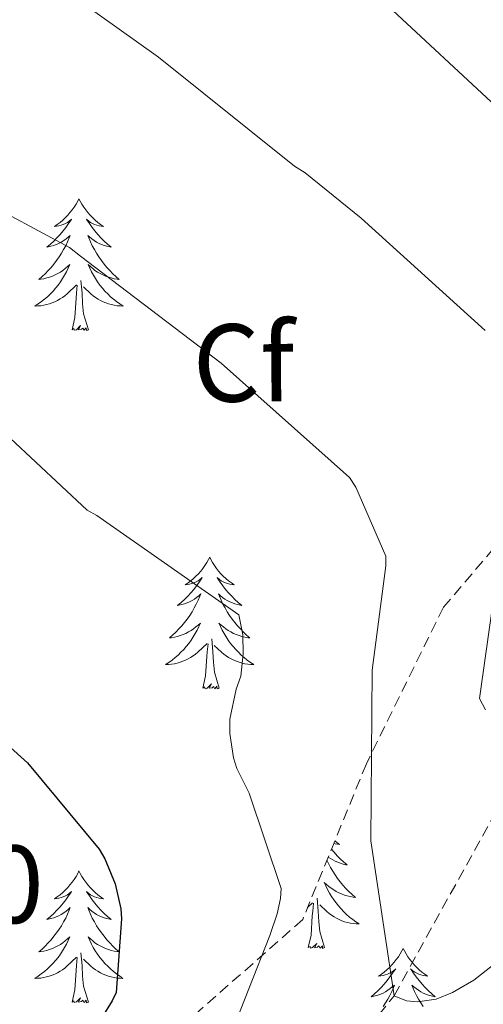
# Model space of a CAD drawing. Units: metres. Extents: x 593526 to 598021, y 4684711 to 4687742.
# Drawn here: x 597251 to 597293, y 4686693 to 4686782 of the extents above; entities that cross this region are included whole.
import ezdxf
from ezdxf.enums import TextEntityAlignment as Align

# ---------------------------------------------------------------- set-up
doc = ezdxf.new("R2010")
doc.units = ezdxf.units.M
doc.header["$MEASUREMENT"] = 0
doc.linetypes.add('TRAZOSX2', pattern=[1.5, 1, -0.5])
for name, color, linetype, lineweight in [('Level 11', 142, 'TRAZOSX2', 13), ('Level 35', 92, 'TRAZOSX2', 0), ('Level 36', 19, 'Continuous', 40), ('Level 37', 92, 'Continuous', 0), ('Level 4', 36, 'Continuous', 30), ('Level 41', 19, 'Continuous', 0), ('Level 5', 36, 'Continuous', 0)]:
    doc.layers.add(name, color=color, linetype=linetype, lineweight=lineweight)
doc.styles.add('Arial', font='ARIAL.TTF', dxfattribs={"height": 0.2})

msp = doc.modelspace()

# ---------------------------------------------------------------- linework, layer by layer
at = {"layer": 'Level 11', "color": 142, "linetype": 'TRAZOSX2', "lineweight": 13}
msp.add_polyline3d([(597252.88, 4686657.32, 349.95), (597267.26, 4686672.19, 345.01), (597284.47, 4686693.89, 340.01), (597297.38, 4686717.22, 335.01), (597309.88, 4686733.44, 330.01), (597321.4, 4686750.08, 325.01), (597330.03, 4686760.25, 320.01), (597346.02, 4686774.69, 315.01), (597356.96, 4686787.07, 310.01), (597370.02, 4686800.39, 305.01), (597382.44, 4686809.34, 304.07)], dxfattribs=at)
at = {"layer": 'Level 35', "color": 92, "linetype": 'TRAZOSX2', "lineweight": 0}
msp.add_polyline3d([(597289.22, 4686833.57, 314.69), (597308.08, 4686823.54, 315.98), (597324.59, 4686814.58, 315.21), (597333.55, 4686803.89, 315.28), (597336.5, 4686795.44, 316.04), (597332.4, 4686783.47, 318.86), (597316.21, 4686758.9, 327.44), (597300.27, 4686742.32, 333.71), (597288.94, 4686729.01, 338.96), (597281.97, 4686714.87, 342.86), (597276.21, 4686700.79, 344.97), (597264.49, 4686690.42, 349.2), (597251.63, 4686681.97, 350.54), (597234.3, 4686675.26, 351.84)], dxfattribs=at)
at = {"layer": 'Level 36', "color": 92, "linetype": 'Continuous', "lineweight": 0}
for points in [[(597255.98, 4686765.96, 0.01), (597255.87, 4686765.74, 0.01), (597255.72, 4686765.47, 0.01), (597255.55, 4686765.2, 0.01), (597255.36, 4686764.95, 0.01), (597255.17, 4686764.7, 0.01), (597254.96, 4686764.46, 0.01), (597254.74, 4686764.23, 0.01), (597254.52, 4686764.02, 0.01), (597254.28, 4686763.81, 0.01), (597254.02, 4686763.62, 0.01), (597253.76, 4686763.45, 0.01), (597253.96, 4686763.47, 0.01), (597254.17, 4686763.51, 0.01), (597254.36, 4686763.56, 0.01), (597254.56, 4686763.63, 0.01), (597254.75, 4686763.72, 0.01), (597254.93, 4686763.81, 0.01), (597255.1, 4686763.93, 0.01), (597255.31, 4686764.12, 0.01), (597255.27, 4686764.05, 0.01), (597255.04, 4686763.71, 0.01), (597254.8, 4686763.37, 0.01), (597254.54, 4686763.05, 0.01), (597254.27, 4686762.73, 0.01), (597253.99, 4686762.43, 0.01), (597253.7, 4686762.13, 0.01), (597253.4, 4686761.85, 0.01), (597253.08, 4686761.58, 0.01), (597253.21, 4686761.6, 0.01), (597253.45, 4686761.66, 0.01), (597253.7, 4686761.73, 0.01), (597253.93, 4686761.82, 0.01), (597254.16, 4686761.92, 0.01), (597254.38, 4686762.04, 0.01), (597254.6, 4686762.17, 0.01), (597254.81, 4686762.32, 0.01), (597255, 4686762.47, 0.01), (597255.19, 4686762.64, 0.01), (597255.1, 4686762.42, 0.01), (597254.95, 4686762.06, 0.01), (597254.78, 4686761.71, 0.01), (597254.59, 4686761.36, 0.01), (597254.39, 4686761.02, 0.01), (597254.18, 4686760.69, 0.01), (597253.95, 4686760.37, 0.01), (597253.71, 4686760.05, 0.01), (597253.46, 4686759.75, 0.01), (597253.2, 4686759.46, 0.01), (597252.92, 4686759.18, 0.01), (597252.64, 4686758.91, 0.01), (597252.34, 4686758.65, 0.01), (597252.54, 4686758.67, 0.01), (597252.8, 4686758.72, 0.01), (597253.07, 4686758.79, 0.01), (597253.32, 4686758.86, 0.01), (597253.58, 4686758.96, 0.01), (597253.83, 4686759.07, 0.01), (597254.07, 4686759.19, 0.01), (597254.3, 4686759.33, 0.01), (597254.53, 4686759.48, 0.01), (597254.74, 4686759.64, 0.01), (597254.95, 4686759.82, 0.01), (597255.14, 4686760.01, 0.01), (597255, 4686759.68, 0.01)], [(597255.98, 4686765.96, 0.01), (597256.09, 4686765.74, 0.01), (597256.25, 4686765.47, 0.01), (597256.42, 4686765.2, 0.01), (597256.6, 4686764.95, 0.01), (597256.79, 4686764.7, 0.01), (597257, 4686764.46, 0.01), (597257.22, 4686764.23, 0.01), (597257.45, 4686764.02, 0.01), (597257.69, 4686763.81, 0.01), (597257.94, 4686763.62, 0.01), (597258.2, 4686763.45, 0.01), (597258, 4686763.47, 0.01), (597257.8, 4686763.51, 0.01), (597257.6, 4686763.56, 0.01), (597257.4, 4686763.63, 0.01), (597257.21, 4686763.72, 0.01), (597257.03, 4686763.81, 0.01), (597256.86, 4686763.93, 0.01), (597256.65, 4686764.12, 0.01), (597256.69, 4686764.05, 0.01), (597256.92, 4686763.71, 0.01), (597257.17, 4686763.37, 0.01), (597257.42, 4686763.05, 0.01), (597257.69, 4686762.73, 0.01), (597257.97, 4686762.43, 0.01), (597258.26, 4686762.13, 0.01), (597258.57, 4686761.85, 0.01), (597258.88, 4686761.58, 0.01), (597258.76, 4686761.6, 0.01), (597258.51, 4686761.66, 0.01), (597258.27, 4686761.73, 0.01), (597258.03, 4686761.82, 0.01), (597257.8, 4686761.92, 0.01), (597257.58, 4686762.04, 0.01), (597257.36, 4686762.17, 0.01), (597257.15, 4686762.32, 0.01), (597256.96, 4686762.47, 0.01), (597256.77, 4686762.64, 0.01), (597256.86, 4686762.42, 0.01), (597257.01, 4686762.06, 0.01), (597257.18, 4686761.71, 0.01), (597257.37, 4686761.36, 0.01), (597257.57, 4686761.02, 0.01), (597257.78, 4686760.69, 0.01), (597258.01, 4686760.37, 0.01), (597258.25, 4686760.05, 0.01), (597258.5, 4686759.75, 0.01), (597258.76, 4686759.46, 0.01), (597259.04, 4686759.18, 0.01), (597259.32, 4686758.91, 0.01), (597259.62, 4686758.65, 0.01), (597259.43, 4686758.67, 0.01), (597259.16, 4686758.72, 0.01), (597258.9, 4686758.79, 0.01), (597258.64, 4686758.86, 0.01), (597258.38, 4686758.96, 0.01), (597258.13, 4686759.07, 0.01), (597257.89, 4686759.19, 0.01), (597257.66, 4686759.33, 0.01), (597257.43, 4686759.48, 0.01), (597257.22, 4686759.64, 0.01), (597257.01, 4686759.82, 0.01), (597256.82, 4686760.01, 0.01), (597256.96, 4686759.68, 0.01)], [(597255.004, 4686759.679, 0.01), (597254.854, 4686759.359, 0.01), (597254.684, 4686759.039, 0.01), (597254.504, 4686758.739, 0.01), (597254.304, 4686758.439, 0.01), (597254.094, 4686758.15, 0.01), (597253.874, 4686757.87, 0.01), (597253.634, 4686757.61, 0.01), (597253.394, 4686757.35, 0.01), (597253.134, 4686757.1, 0.01), (597252.864, 4686756.87, 0.01), (597252.584, 4686756.65, 0.01), (597252.294, 4686756.44, 0.01), (597252.004, 4686756.25, 0.01), (597252.274, 4686756.26, 0.01), (597252.534, 4686756.28, 0.01), (597252.794, 4686756.32, 0.01), (597253.054, 4686756.38, 0.01), (597253.304, 4686756.45, 0.01), (597253.564, 4686756.54, 0.01), (597253.804, 4686756.64, 0.01), (597254.044, 4686756.76, 0.01), (597254.274, 4686756.89, 0.01), (597254.494, 4686757.03, 0.01), (597254.704, 4686757.189, 0.01), (597254.904, 4686757.359, 0.01), (597255.754, 4686758.159, 0.01)], [(597256.964, 4686759.679, 0.01), (597257.114, 4686759.359, 0.01), (597257.284, 4686759.039, 0.01), (597257.464, 4686758.739, 0.01), (597257.664, 4686758.439, 0.01), (597257.874, 4686758.149, 0.01), (597258.104, 4686757.869, 0.01), (597258.334, 4686757.609, 0.01), (597258.584, 4686757.349, 0.01), (597258.834, 4686757.099, 0.01), (597259.104, 4686756.869, 0.01), (597259.384, 4686756.649, 0.01), (597259.674, 4686756.439, 0.01), (597259.964, 4686756.249, 0.01), (597259.704, 4686756.259, 0.01), (597259.434, 4686756.279, 0.01), (597259.174, 4686756.319, 0.01), (597258.914, 4686756.379, 0.01), (597258.664, 4686756.449, 0.01), (597258.414, 4686756.539, 0.01), (597258.164, 4686756.639, 0.01), (597257.924, 4686756.759, 0.01), (597257.704, 4686756.889, 0.01), (597257.474, 4686757.029, 0.01), (597257.264, 4686757.189, 0.01), (597257.064, 4686757.359, 0.01), (597256.404, 4686757.979, 0.01)], [(597255.36, 4686754.11, 0.01), (597255.61, 4686755.23, 0.01), (597255.72, 4686756.97, 0.01), (597255.77, 4686757.41, 0.01), (597255.83, 4686758.13, 0.01)], [(597256.83, 4686754.11, 0.01), (597256.4, 4686755.55, 0.01), (597256.31, 4686756.46, 0.01), (597256.27, 4686757.41, 0.01), (597256.16, 4686758.57, 0.01)], [(597256.83, 4686754.11, 0.01), (597256.66, 4686754.04, 0.01), (597256.64, 4686754.28, 0.01), (597256.45, 4686754.06, 0.01), (597256.33, 4686754.26, 0.01), (597256.21, 4686754.16, 0.01), (597255.94, 4686754.1, 0.01), (597256.13, 4686754.49, 0.01), (597255.75, 4686754.11, 0.01), (597255.56, 4686754.06, 0.01), (597255.52, 4686754.22, 0.01), (597255.36, 4686754.11, 0.01)], [(597267.8, 4686733.55, 0.01), (597267.69, 4686733.33, 0.01), (597267.53, 4686733.06, 0.01), (597267.36, 4686732.79, 0.01), (597267.18, 4686732.53, 0.01), (597266.99, 4686732.29, 0.01), (597266.78, 4686732.05, 0.01), (597266.56, 4686731.82, 0.01), (597266.33, 4686731.61, 0.01), (597266.09, 4686731.4, 0.01), (597265.84, 4686731.21, 0.01), (597265.58, 4686731.03, 0.01), (597265.78, 4686731.06, 0.01), (597265.98, 4686731.09, 0.01), (597266.18, 4686731.15, 0.01), (597266.38, 4686731.22, 0.01), (597266.57, 4686731.3, 0.01), (597266.75, 4686731.4, 0.01), (597266.92, 4686731.51, 0.01), (597267.13, 4686731.71, 0.01), (597267.08, 4686731.64, 0.01), (597266.86, 4686731.29, 0.01), (597266.61, 4686730.96, 0.01), (597266.36, 4686730.63, 0.01), (597266.09, 4686730.32, 0.01), (597265.81, 4686730.01, 0.01), (597265.52, 4686729.72, 0.01), (597265.21, 4686729.43, 0.01), (597264.9, 4686729.16, 0.01), (597265.02, 4686729.19, 0.01), (597265.27, 4686729.25, 0.01), (597265.51, 4686729.32, 0.01), (597265.75, 4686729.41, 0.01), (597265.98, 4686729.51, 0.01), (597266.2, 4686729.63, 0.01), (597266.42, 4686729.76, 0.01), (597266.62, 4686729.9, 0.01), (597266.82, 4686730.06, 0.01), (597267.01, 4686730.23, 0.01), (597266.92, 4686730.01, 0.01), (597266.76, 4686729.65, 0.01), (597266.59, 4686729.29, 0.01), (597266.41, 4686728.95, 0.01), (597266.21, 4686728.61, 0.01), (597266, 4686728.27, 0.01), (597265.77, 4686727.95, 0.01), (597265.53, 4686727.64, 0.01), (597265.28, 4686727.34, 0.01), (597265.02, 4686727.05, 0.01), (597264.74, 4686726.77, 0.01), (597264.45, 4686726.49, 0.01), (597264.16, 4686726.24, 0.01), (597264.35, 4686726.26, 0.01), (597264.62, 4686726.31, 0.01), (597264.88, 4686726.37, 0.01), (597265.14, 4686726.45, 0.01), (597265.4, 4686726.55, 0.01), (597265.64, 4686726.65, 0.01), (597265.89, 4686726.78, 0.01), (597266.12, 4686726.91, 0.01), (597266.34, 4686727.06, 0.01), (597266.56, 4686727.23, 0.01), (597266.77, 4686727.4, 0.01), (597266.96, 4686727.59, 0.01), (597266.82, 4686727.27, 0.01)], [(597267.8, 4686733.55, 0.01), (597267.91, 4686733.33, 0.01), (597268.06, 4686733.06, 0.01), (597268.23, 4686732.79, 0.01), (597268.41, 4686732.53, 0.01), (597268.61, 4686732.29, 0.01), (597268.82, 4686732.05, 0.01), (597269.03, 4686731.82, 0.01), (597269.26, 4686731.61, 0.01), (597269.5, 4686731.4, 0.01), (597269.76, 4686731.21, 0.01), (597270.02, 4686731.03, 0.01), (597269.82, 4686731.06, 0.01), (597269.61, 4686731.09, 0.01), (597269.41, 4686731.15, 0.01), (597269.22, 4686731.22, 0.01), (597269.03, 4686731.3, 0.01), (597268.85, 4686731.4, 0.01), (597268.68, 4686731.51, 0.01), (597268.47, 4686731.71, 0.01), (597268.51, 4686731.64, 0.01), (597268.74, 4686731.29, 0.01), (597268.98, 4686730.96, 0.01), (597269.24, 4686730.63, 0.01), (597269.51, 4686730.32, 0.01), (597269.79, 4686730.01, 0.01), (597270.08, 4686729.72, 0.01), (597270.38, 4686729.43, 0.01), (597270.7, 4686729.16, 0.01), (597270.57, 4686729.19, 0.01), (597270.33, 4686729.25, 0.01), (597270.08, 4686729.32, 0.01), (597269.85, 4686729.41, 0.01), (597269.62, 4686729.51, 0.01), (597269.39, 4686729.63, 0.01), (597269.18, 4686729.76, 0.01), (597268.97, 4686729.9, 0.01), (597268.77, 4686730.06, 0.01), (597268.59, 4686730.23, 0.01), (597268.68, 4686730.01, 0.01), (597268.83, 4686729.65, 0.01), (597269, 4686729.29, 0.01), (597269.19, 4686728.95, 0.01), (597269.39, 4686728.61, 0.01), (597269.6, 4686728.27, 0.01), (597269.83, 4686727.95, 0.01), (597270.06, 4686727.64, 0.01), (597270.32, 4686727.34, 0.01), (597270.58, 4686727.05, 0.01), (597270.86, 4686726.77, 0.01), (597271.14, 4686726.49, 0.01), (597271.44, 4686726.24, 0.01), (597271.24, 4686726.26, 0.01), (597270.98, 4686726.31, 0.01), (597270.71, 4686726.37, 0.01), (597270.45, 4686726.45, 0.01), (597270.2, 4686726.55, 0.01), (597269.95, 4686726.65, 0.01), (597269.71, 4686726.78, 0.01), (597269.48, 4686726.91, 0.01), (597269.25, 4686727.06, 0.01), (597269.04, 4686727.23, 0.01), (597268.83, 4686727.4, 0.01), (597268.63, 4686727.59, 0.01), (597268.78, 4686727.27, 0.01)], [(597266.82, 4686727.269, 0.01), (597266.67, 4686726.939, 0.01), (597266.5, 4686726.63, 0.01), (597266.31, 4686726.33, 0.01), (597266.12, 4686726.03, 0.01), (597265.91, 4686725.74, 0.01), (597265.679, 4686725.46, 0.01), (597265.449, 4686725.19, 0.01), (597265.199, 4686724.94, 0.01), (597264.939, 4686724.69, 0.01), (597264.679, 4686724.46, 0.01), (597264.399, 4686724.23, 0.01), (597264.109, 4686724.03, 0.01), (597263.819, 4686723.83, 0.01), (597264.079, 4686723.84, 0.01), (597264.349, 4686723.87, 0.01), (597264.609, 4686723.91, 0.01), (597264.869, 4686723.97, 0.01), (597265.119, 4686724.04, 0.01), (597265.369, 4686724.13, 0.01), (597265.619, 4686724.23, 0.01), (597265.849, 4686724.35, 0.01), (597266.079, 4686724.48, 0.01), (597266.309, 4686724.62, 0.01), (597266.519, 4686724.78, 0.01), (597266.719, 4686724.95, 0.01), (597267.569, 4686725.749, 0.01)], [(597268.78, 4686727.269, 0.01), (597268.93, 4686726.939, 0.01), (597269.099, 4686726.629, 0.01), (597269.279, 4686726.329, 0.01), (597269.479, 4686726.029, 0.01), (597269.689, 4686725.739, 0.01), (597269.909, 4686725.459, 0.01), (597270.149, 4686725.189, 0.01), (597270.389, 4686724.939, 0.01), (597270.649, 4686724.689, 0.01), (597270.919, 4686724.459, 0.01), (597271.199, 4686724.229, 0.01), (597271.489, 4686724.029, 0.01), (597271.779, 4686723.829, 0.01), (597271.509, 4686723.839, 0.01), (597271.249, 4686723.869, 0.01), (597270.989, 4686723.909, 0.01), (597270.729, 4686723.969, 0.01), (597270.469, 4686724.039, 0.01), (597270.219, 4686724.129, 0.01), (597269.979, 4686724.229, 0.01), (597269.739, 4686724.349, 0.01), (597269.509, 4686724.479, 0.01), (597269.289, 4686724.619, 0.01), (597269.079, 4686724.779, 0.01), (597268.869, 4686724.949, 0.01), (597268.219, 4686725.569, 0.01)], [(597267.18, 4686721.7, 0.01), (597267.42, 4686722.82, 0.01), (597267.54, 4686724.56, 0.01), (597267.58, 4686724.99, 0.01), (597267.65, 4686725.71, 0.01)], [(597268.65, 4686721.7, 0.01), (597268.22, 4686723.14, 0.01), (597268.13, 4686724.04, 0.01), (597268.08, 4686724.99, 0.01), (597267.98, 4686726.16, 0.01)], [(597268.65, 4686721.7, 0.01), (597268.48, 4686721.63, 0.01), (597268.46, 4686721.87, 0.01), (597268.27, 4686721.65, 0.01), (597268.14, 4686721.85, 0.01), (597268.02, 4686721.74, 0.01), (597267.75, 4686721.69, 0.01), (597267.95, 4686722.08, 0.01), (597267.56, 4686721.7, 0.01), (597267.38, 4686721.65, 0.01), (597267.34, 4686721.81, 0.01), (597267.18, 4686721.7, 0.01)], [(597279.11, 4686707.89, 0.01), (597279.29, 4686707.75, 0.01), (597279.55, 4686707.57, 0.01), (597279.35, 4686707.6, 0.01), (597279.14, 4686707.63, 0.01), (597279.02, 4686707.67, 0.01)], [(597278.8, 4686707.13, 0.01), (597279.04, 4686706.86, 0.01), (597279.32, 4686706.55, 0.01), (597279.61, 4686706.26, 0.01), (597279.91, 4686705.98, 0.01), (597280.23, 4686705.71, 0.01), (597280.1, 4686705.73, 0.01), (597279.86, 4686705.79, 0.01), (597279.62, 4686705.86, 0.01), (597279.38, 4686705.95, 0.01), (597279.15, 4686706.05, 0.01), (597278.92, 4686706.17, 0.01), (597278.71, 4686706.3, 0.01), (597278.52, 4686706.43, 0.01)], [(597278.39, 4686706.13, 0.01), (597278.53, 4686705.83, 0.01), (597278.72, 4686705.49, 0.01), (597278.92, 4686705.15, 0.01), (597279.13, 4686704.82, 0.01), (597279.36, 4686704.49, 0.01), (597279.6, 4686704.18, 0.01), (597279.85, 4686703.88, 0.01), (597280.11, 4686703.59, 0.01), (597280.39, 4686703.31, 0.01), (597280.67, 4686703.04, 0.01), (597280.97, 4686702.78, 0.01), (597280.77, 4686702.8, 0.01), (597280.51, 4686702.85, 0.01), (597280.24, 4686702.91, 0.01), (597279.98, 4686702.99, 0.01), (597279.73, 4686703.09, 0.01), (597279.48, 4686703.19, 0.01), (597279.24, 4686703.32, 0.01), (597279.01, 4686703.45, 0.01), (597278.78, 4686703.61, 0.01), (597278.57, 4686703.77, 0.01), (597278.36, 4686703.95, 0.01), (597278.16, 4686704.13, 0.01), (597278.31, 4686703.81, 0.01), (597278.46, 4686703.49, 0.01), (597278.63, 4686703.17, 0.01), (597278.81, 4686702.87, 0.01), (597279.01, 4686702.57, 0.01), (597279.22, 4686702.28, 0.01), (597279.44, 4686702, 0.01), (597279.68, 4686701.73, 0.01), (597279.92, 4686701.48, 0.01), (597280.18, 4686701.23, 0.01), (597280.45, 4686701, 0.01), (597280.73, 4686700.78, 0.01), (597281.02, 4686700.57, 0.01), (597281.31, 4686700.38, 0.01), (597281.04, 4686700.39, 0.01), (597280.78, 4686700.41, 0.01), (597280.52, 4686700.45, 0.01), (597280.26, 4686700.51, 0.01), (597280, 4686700.58, 0.01), (597279.76, 4686700.67, 0.01), (597279.51, 4686700.77, 0.01), (597279.27, 4686700.89, 0.01), (597279.04, 4686701.02, 0.01), (597278.82, 4686701.16, 0.01), (597278.61, 4686701.32, 0.01), (597278.4, 4686701.49, 0.01), (597277.75, 4686702.11, 0.01)], [(597255.98, 4686705.17, 0.01), (597255.87, 4686704.95, 0.01), (597255.72, 4686704.67, 0.01), (597255.55, 4686704.41, 0.01), (597255.36, 4686704.15, 0.01), (597255.17, 4686703.9, 0.01), (597254.96, 4686703.66, 0.01), (597254.74, 4686703.44, 0.01), (597254.52, 4686703.22, 0.01), (597254.28, 4686703.02, 0.01), (597254.02, 4686702.83, 0.01), (597253.76, 4686702.65, 0.01), (597253.96, 4686702.67, 0.01), (597254.17, 4686702.71, 0.01), (597254.36, 4686702.76, 0.01), (597254.56, 4686702.83, 0.01), (597254.75, 4686702.92, 0.01), (597254.93, 4686703.02, 0.01), (597255.1, 4686703.13, 0.01), (597255.31, 4686703.32, 0.01), (597255.27, 4686703.25, 0.01), (597255.04, 4686702.91, 0.01), (597254.8, 4686702.57, 0.01), (597254.54, 4686702.25, 0.01), (597254.27, 4686701.93, 0.01), (597253.99, 4686701.63, 0.01), (597253.7, 4686701.33, 0.01), (597253.4, 4686701.05, 0.01), (597253.08, 4686700.78, 0.01), (597253.21, 4686700.8, 0.01), (597253.45, 4686700.86, 0.01), (597253.7, 4686700.93, 0.01), (597253.93, 4686701.02, 0.01), (597254.16, 4686701.12, 0.01), (597254.38, 4686701.24, 0.01), (597254.6, 4686701.37, 0.01), (597254.81, 4686701.52, 0.01), (597255, 4686701.67, 0.01), (597255.19, 4686701.85, 0.01), (597255.1, 4686701.62, 0.01), (597254.95, 4686701.26, 0.01), (597254.78, 4686700.91, 0.01), (597254.59, 4686700.56, 0.01), (597254.39, 4686700.22, 0.01), (597254.18, 4686699.89, 0.01), (597253.95, 4686699.57, 0.01), (597253.71, 4686699.26, 0.01), (597253.46, 4686698.95, 0.01), (597253.2, 4686698.66, 0.01), (597252.92, 4686698.38, 0.01), (597252.64, 4686698.11, 0.01), (597252.34, 4686697.85, 0.01), (597252.54, 4686697.88, 0.01), (597252.8, 4686697.92, 0.01), (597253.07, 4686697.99, 0.01), (597253.32, 4686698.07, 0.01), (597253.58, 4686698.16, 0.01), (597253.83, 4686698.27, 0.01), (597254.07, 4686698.39, 0.01), (597254.3, 4686698.53, 0.01), (597254.53, 4686698.68, 0.01), (597254.74, 4686698.84, 0.01), (597254.95, 4686699.02, 0.01), (597255.14, 4686699.21, 0.01), (597255, 4686698.88, 0.01)], [(597255.98, 4686705.17, 0.01), (597256.09, 4686704.95, 0.01), (597256.25, 4686704.67, 0.01), (597256.42, 4686704.41, 0.01), (597256.6, 4686704.15, 0.01), (597256.79, 4686703.9, 0.01), (597257, 4686703.66, 0.01), (597257.22, 4686703.44, 0.01), (597257.45, 4686703.22, 0.01), (597257.69, 4686703.02, 0.01), (597257.94, 4686702.83, 0.01), (597258.2, 4686702.65, 0.01), (597258, 4686702.67, 0.01), (597257.8, 4686702.71, 0.01), (597257.6, 4686702.76, 0.01), (597257.4, 4686702.83, 0.01), (597257.21, 4686702.92, 0.01), (597257.03, 4686703.02, 0.01), (597256.86, 4686703.13, 0.01), (597256.65, 4686703.32, 0.01), (597256.69, 4686703.25, 0.01), (597256.92, 4686702.91, 0.01), (597257.17, 4686702.57, 0.01), (597257.42, 4686702.25, 0.01), (597257.69, 4686701.93, 0.01), (597257.97, 4686701.63, 0.01), (597258.26, 4686701.33, 0.01), (597258.57, 4686701.05, 0.01), (597258.88, 4686700.78, 0.01), (597258.76, 4686700.8, 0.01), (597258.51, 4686700.86, 0.01), (597258.27, 4686700.93, 0.01), (597258.03, 4686701.02, 0.01), (597257.8, 4686701.12, 0.01), (597257.58, 4686701.24, 0.01), (597257.36, 4686701.37, 0.01), (597257.15, 4686701.52, 0.01), (597256.96, 4686701.67, 0.01), (597256.77, 4686701.85, 0.01), (597256.86, 4686701.62, 0.01), (597257.01, 4686701.26, 0.01), (597257.18, 4686700.91, 0.01), (597257.37, 4686700.56, 0.01), (597257.57, 4686700.22, 0.01), (597257.78, 4686699.89, 0.01), (597258.01, 4686699.57, 0.01), (597258.25, 4686699.26, 0.01), (597258.5, 4686698.95, 0.01), (597258.76, 4686698.66, 0.01), (597259.04, 4686698.38, 0.01), (597259.32, 4686698.11, 0.01), (597259.62, 4686697.85, 0.01), (597259.43, 4686697.88, 0.01), (597259.16, 4686697.92, 0.01), (597258.9, 4686697.99, 0.01), (597258.64, 4686698.07, 0.01), (597258.38, 4686698.16, 0.01), (597258.13, 4686698.27, 0.01), (597257.89, 4686698.39, 0.01), (597257.66, 4686698.53, 0.01), (597257.43, 4686698.68, 0.01), (597257.22, 4686698.84, 0.01), (597257.01, 4686699.02, 0.01), (597256.82, 4686699.21, 0.01), (597256.96, 4686698.88, 0.01)], [(597278.18, 4686698.24, 0.01), (597277.75, 4686699.68, 0.01), (597277.66, 4686700.58, 0.01), (597277.61, 4686701.53, 0.01), (597277.51, 4686702.7, 0.01)], [(597276.65, 4686701.86, 0.01), (597277.1, 4686702.29, 0.01)], [(597276.71, 4686698.24, 0.01), (597276.96, 4686699.36, 0.01), (597277.07, 4686701.1, 0.01), (597277.12, 4686701.53, 0.01), (597277.18, 4686702.26, 0.01)], [(597254.997, 4686698.882, 0.01), (597254.847, 4686698.562, 0.01), (597254.677, 4686698.252, 0.01), (597254.497, 4686697.942, 0.01), (597254.297, 4686697.642, 0.01), (597254.086, 4686697.352, 0.01), (597253.866, 4686697.082, 0.01), (597253.626, 4686696.812, 0.01), (597253.386, 4686696.552, 0.01), (597253.126, 4686696.312, 0.01), (597252.856, 4686696.072, 0.01), (597252.576, 4686695.852, 0.01), (597252.286, 4686695.642, 0.01), (597251.996, 4686695.452, 0.01), (597252.266, 4686695.462, 0.01), (597252.526, 4686695.482, 0.01), (597252.786, 4686695.532, 0.01), (597253.046, 4686695.582, 0.01), (597253.296, 4686695.652, 0.01), (597253.556, 4686695.742, 0.01), (597253.796, 4686695.842, 0.01), (597254.036, 4686695.962, 0.01), (597254.266, 4686696.092, 0.01), (597254.486, 4686696.242, 0.01), (597254.696, 4686696.392, 0.01), (597254.896, 4686696.562, 0.01), (597255.746, 4686697.362, 0.01)], [(597256.957, 4686698.882, 0.01), (597257.106, 4686698.562, 0.01), (597257.276, 4686698.252, 0.01), (597257.456, 4686697.942, 0.01), (597257.656, 4686697.642, 0.01), (597257.866, 4686697.352, 0.01), (597258.096, 4686697.082, 0.01), (597258.326, 4686696.812, 0.01), (597258.576, 4686696.552, 0.01), (597258.826, 4686696.312, 0.01), (597259.096, 4686696.072, 0.01), (597259.376, 4686695.852, 0.01), (597259.666, 4686695.642, 0.01), (597259.956, 4686695.451, 0.01), (597259.696, 4686695.462, 0.01), (597259.426, 4686695.482, 0.01), (597259.166, 4686695.532, 0.01), (597258.906, 4686695.582, 0.01), (597258.656, 4686695.652, 0.01), (597258.406, 4686695.742, 0.01), (597258.156, 4686695.842, 0.01), (597257.916, 4686695.962, 0.01), (597257.696, 4686696.092, 0.01), (597257.466, 4686696.242, 0.01), (597257.256, 4686696.392, 0.01), (597257.056, 4686696.562, 0.01), (597256.396, 4686697.182, 0.01)], [(597278.18, 4686698.24, 0.01), (597278.01, 4686698.17, 0.01), (597277.99, 4686698.41, 0.01), (597277.8, 4686698.19, 0.01), (597277.68, 4686698.39, 0.01), (597277.56, 4686698.28, 0.01), (597277.28, 4686698.23, 0.01), (597277.48, 4686698.62, 0.01), (597277.1, 4686698.24, 0.01), (597276.91, 4686698.19, 0.01), (597276.87, 4686698.35, 0.01), (597276.71, 4686698.24, 0.01)], [(597285.29, 4686698.17, 0.01), (597285.18, 4686697.95, 0.01), (597285.02, 4686697.68, 0.01), (597284.86, 4686697.41, 0.01), (597284.67, 4686697.15, 0.01), (597284.48, 4686696.91, 0.01), (597284.27, 4686696.67, 0.01), (597284.05, 4686696.44, 0.01), (597283.82, 4686696.23, 0.01), (597283.58, 4686696.02, 0.01), (597283.33, 4686695.83, 0.01), (597283.07, 4686695.65, 0.01), (597283.27, 4686695.68, 0.01), (597283.47, 4686695.72, 0.01), (597283.67, 4686695.77, 0.01), (597283.87, 4686695.84, 0.01), (597284.06, 4686695.93, 0.01), (597284.24, 4686696.02, 0.01), (597284.41, 4686696.14, 0.01), (597284.62, 4686696.33, 0.01), (597284.58, 4686696.26, 0.01), (597284.34, 4686695.92, 0.01), (597284.1, 4686695.58, 0.01), (597283.85, 4686695.25, 0.01), (597283.58, 4686694.94, 0.01), (597283.3, 4686694.63, 0.01), (597283.01, 4686694.34, 0.01), (597282.7, 4686694.06, 0.01), (597282.39, 4686693.79, 0.01), (597282.51, 4686693.81, 0.01), (597282.76, 4686693.87, 0.01), (597283, 4686693.94, 0.01), (597283.24, 4686694.03, 0.01), (597283.47, 4686694.13, 0.01), (597283.69, 4686694.25, 0.01), (597283.91, 4686694.38, 0.01), (597284.12, 4686694.53, 0.01), (597284.31, 4686694.68, 0.01), (597284.5, 4686694.85, 0.01), (597284.41, 4686694.63, 0.01), (597284.26, 4686694.27, 0.01), (597284.08, 4686693.91, 0.01), (597283.9, 4686693.57, 0.01), (597283.7, 4686693.23, 0.01), (597283.49, 4686692.9, 0.01)], [(597285.29, 4686698.17, 0.01), (597285.4, 4686697.95, 0.01), (597285.56, 4686697.68, 0.01), (597285.72, 4686697.41, 0.01), (597285.9, 4686697.15, 0.01), (597286.1, 4686696.91, 0.01), (597286.3, 4686696.67, 0.01), (597286.52, 4686696.44, 0.01), (597286.75, 4686696.23, 0.01), (597286.99, 4686696.02, 0.01), (597287.24, 4686695.83, 0.01), (597287.5, 4686695.65, 0.01), (597287.31, 4686695.68, 0.01), (597287.1, 4686695.72, 0.01), (597286.9, 4686695.77, 0.01), (597286.71, 4686695.84, 0.01), (597286.52, 4686695.93, 0.01), (597286.34, 4686696.02, 0.01), (597286.16, 4686696.14, 0.01), (597285.96, 4686696.33, 0.01), (597286, 4686696.26, 0.01), (597286.23, 4686695.92, 0.01), (597286.47, 4686695.58, 0.01), (597286.73, 4686695.25, 0.01), (597287, 4686694.94, 0.01), (597287.28, 4686694.63, 0.01), (597287.57, 4686694.34, 0.01), (597287.87, 4686694.06, 0.01), (597288.19, 4686693.79, 0.01), (597288.06, 4686693.81, 0.01), (597287.82, 4686693.87, 0.01), (597287.57, 4686693.94, 0.01), (597287.34, 4686694.03, 0.01), (597287.11, 4686694.13, 0.01), (597286.88, 4686694.25, 0.01), (597286.67, 4686694.38, 0.01), (597286.46, 4686694.53, 0.01), (597286.26, 4686694.68, 0.01), (597286.08, 4686694.85, 0.01), (597286.16, 4686694.63, 0.01), (597286.32, 4686694.27, 0.01), (597286.49, 4686693.91, 0.01), (597286.68, 4686693.57, 0.01), (597286.88, 4686693.23, 0.01), (597287.09, 4686692.9, 0.01)], [(597255.36, 4686693.31, 0.01), (597255.61, 4686694.43, 0.01), (597255.72, 4686696.17, 0.01), (597255.77, 4686696.61, 0.01), (597255.83, 4686697.33, 0.01)], [(597256.83, 4686693.31, 0.01), (597256.4, 4686694.75, 0.01), (597256.31, 4686695.66, 0.01), (597256.27, 4686696.61, 0.01), (597256.16, 4686697.77, 0.01)], [(597256.83, 4686693.31, 0.01), (597256.66, 4686693.25, 0.01), (597256.64, 4686693.49, 0.01), (597256.45, 4686693.26, 0.01), (597256.33, 4686693.47, 0.01), (597256.21, 4686693.36, 0.01), (597255.94, 4686693.3, 0.01), (597256.13, 4686693.7, 0.01), (597255.75, 4686693.32, 0.01), (597255.56, 4686693.26, 0.01), (597255.52, 4686693.43, 0.01), (597255.36, 4686693.31, 0.01)]]:
    msp.add_polyline3d(points, dxfattribs=at)
at = {"layer": 'Level 4', "color": 36, "linetype": 'Continuous', "lineweight": 30}
msp.add_polyline3d([(597239.96, 4686725.15, 350.01), (597251.32, 4686714.94, 350.01), (597257.81, 4686707.14, 350.01), (597258.33, 4686706.27, 350.01), (597259.25, 4686704, 350.01), (597259.77, 4686701.73, 350.01), (597259.827, 4686700.831, 350.01), (597259.346, 4686694.182, 350.01), (597258.996, 4686693.412, 350.01), (597256.175, 4686688.902, 350.01), (597253.845, 4686686.022, 350.01), (597244.854, 4686673.384, 350.01)], dxfattribs=at)
at = {"layer": 'Level 5', "color": 36, "linetype": 'Continuous', "lineweight": 0}
for points in [[(597255.857, 4686783.998, 335.01), (597263.186, 4686778.748, 335.01), (597275.454, 4686768.897, 335.01), (597276.444, 4686768.287, 335.01), (597281.494, 4686764.186, 335.01), (597292.692, 4686754.046, 335.01)], [(597283.096, 4686784.185, 330.01), (597294.524, 4686773.535, 330.01), (597305.852, 4686762.974, 330.01), (597306.742, 4686761.314, 330.01), (597307.222, 4686759.524, 330.01), (597307.642, 4686756.384, 330.01), (597307.641, 4686755.394, 330.01), (597307.001, 4686750.534, 330.01), (597306.929, 4686736.775, 330.01), (597307.479, 4686735.615, 330.01), (597308.309, 4686734.565, 330.01), (597309.139, 4686733.855, 330.01), (597309.879, 4686733.445, 330.01), (597311.318, 4686732.895, 330.01), (597312.758, 4686732.615, 330.01), (597313.968, 4686732.574, 330.01), (597317.368, 4686732.934, 330.01), (597318.388, 4686733.284, 330.01), (597333.238, 4686736.322, 330.01), (597334.038, 4686736.092, 330.01), (597339.637, 4686733.762, 330.01), (597341.237, 4686732.702, 330.01), (597354.165, 4686722.591, 330.01)], [(597241.08, 4686769.09, 340.01), (597255.13, 4686761.54, 340.01), (597256.12, 4686760.77, 340.01), (597268.85, 4686751.1, 340.01), (597280.44, 4686740.74, 340.01), (597281.01, 4686739.87, 340.01), (597283.73, 4686733.63, 340.01), (597283.73, 4686732.77, 340.01), (597282.49, 4686723.33, 340.01), (597282.36, 4686707.9, 340.01), (597284.47, 4686693.89, 340.01), (597285.59, 4686693.41, 340.01), (597286.58, 4686693.34, 340.01), (597288.28, 4686693.57, 340.01), (597289.75, 4686694.18, 340.01), (597291.67, 4686695.3, 340.01), (597295.44, 4686698.24, 340.01)], [(597245.08, 4686748.64, 345.01), (597256.73, 4686737.79, 345.01), (597257.59, 4686737.31, 345.01), (597270.42, 4686728.32, 345.01), (597270.81, 4686726.53, 345.01), (597270.84, 4686724.8, 345.01), (597270.61, 4686722.78, 345.01), (597270.2, 4686721.6, 345.01), (597269.62, 4686718.88, 345.01), (597269.62, 4686717.6, 345.01), (597269.94, 4686715.39, 345.01), (597270.26, 4686714.43, 345.01), (597271.38, 4686712.19, 345.01), (597274.26, 4686703.58, 345.01), (597274.2, 4686702.69, 345.01), (597273.91, 4686701.28, 345.01), (597273.24, 4686699.33, 345.01), (597267.54, 4686684.86, 345.01)], [(597294.29, 4686735.736, 335.01), (597292.178, 4686720.767, 335.01), (597292.728, 4686719.737, 335.01)]]:
    msp.add_polyline3d(points, dxfattribs=at)

# ---------------------------------------------------------------- texts
at = {"layer": 'Level 37', "color": 92, "linetype": 'Continuous', "lineweight": 0, "style": 'Arial'}
msp.add_text('Cf', height=7, rotation=0.47509, dxfattribs=at).set_placement((597270.856, 4686751.117, 340.01), align=Align.MIDDLE_CENTER)
at = {"layer": 'Level 41', "color": 19, "linetype": 'Continuous', "lineweight": 0, "style": 'Arial'}
msp.add_text('354.00', height=7, dxfattribs=at).set_placement((597223.64, 4686698.27, 354.01), align=Align.BOTTOM_LEFT)

doc.saveas('drawing.dxf')
